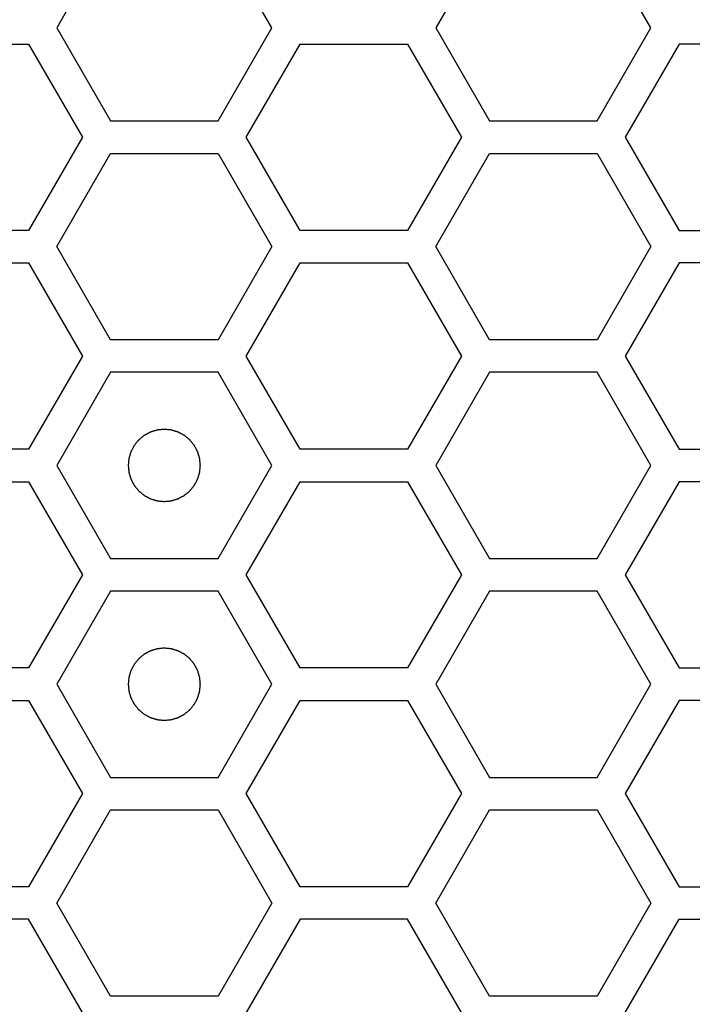
# Model space of a CAD drawing. Units: millimetres. Extents: x 0 to 420, y 0 to 297.
# Drawn here: x 64 to 66, y 172 to 174 of the extents above; entities that cross this region are included whole.
import ezdxf

# ---------------------------------------------------------------- set-up
doc = ezdxf.new("R2010")
doc.units = ezdxf.units.MM
doc.header["$LTSCALE"] = 23.1
doc.layers.add('03___PRT_ALL_CURVES', color=7, linetype='CONTINUOUS')

msp = doc.modelspace()

# ---------------------------------------------------------------- linework, layer by layer
at = {"layer": '03___PRT_ALL_CURVES', "color": 40, "linetype": 'Continuous'}
for p, q in [((63.899469, 174.546241), (63.750513, 174.288241)), ((64.346337, 174.288241), (64.197381, 174.546241)), ((64.949089, 174.546241), (64.800133, 174.288241)), ((65.395957, 174.288241), (65.247001, 174.546241)), ((63.750513, 174.288241), (63.899469, 174.030241)), ((64.197381, 174.030241), (64.346337, 174.288241)), ((64.800133, 174.288241), (64.949089, 174.030241)), ((65.247001, 174.030241), (65.395957, 174.288241)), ((63.374658, 174.243241), (63.67257, 174.243241)), ((63.67257, 174.243241), (63.821526, 173.985241)), ((64.27534, 173.985241), (64.424296, 174.243241)), ((64.424296, 174.243241), (64.722208, 174.243241)), ((64.722208, 174.243241), (64.871164, 173.985241)), ((65.473874, 174.243241), (65.324918, 173.985241)), ((65.771786, 174.243241), (65.473874, 174.243241)), ((63.899469, 174.030241), (64.197381, 174.030241)), ((64.949089, 174.030241), (65.247001, 174.030241)), ((63.821526, 173.985241), (63.67257, 173.727241)), ((64.424296, 173.727241), (64.27534, 173.985241)), ((64.871164, 173.985241), (64.722208, 173.727241)), ((65.324918, 173.985241), (65.473874, 173.727241)), ((63.750513, 173.682241), (63.899469, 173.940241)), ((63.899469, 173.940241), (64.197381, 173.940241)), ((64.197381, 173.940241), (64.346337, 173.682241)), ((64.800133, 173.682241), (64.949089, 173.940241)), ((64.949089, 173.940241), (65.247001, 173.940241)), ((65.247001, 173.940241), (65.395957, 173.682241)), ((63.67257, 173.727241), (63.374658, 173.727241)), ((64.722208, 173.727241), (64.424296, 173.727241)), ((65.473874, 173.727241), (65.771786, 173.727241)), ((63.899469, 173.424241), (63.750513, 173.682241)), ((64.346337, 173.682241), (64.197381, 173.424241)), ((64.949089, 173.424241), (64.800133, 173.682241)), ((65.395957, 173.682241), (65.247001, 173.424241)), ((63.374658, 173.637241), (63.67257, 173.637241)), ((63.67257, 173.637241), (63.821526, 173.379241)), ((64.27534, 173.379241), (64.424296, 173.637241)), ((64.424296, 173.637241), (64.722208, 173.637241)), ((64.722208, 173.637241), (64.871164, 173.379241)), ((65.473874, 173.637241), (65.324918, 173.379241)), ((65.771786, 173.637241), (65.473874, 173.637241)), ((64.197381, 173.424241), (63.899469, 173.424241)), ((65.247001, 173.424241), (64.949089, 173.424241)), ((63.821526, 173.379241), (63.67257, 173.121241)), ((64.424296, 173.121241), (64.27534, 173.379241)), ((64.871164, 173.379241), (64.722208, 173.121241)), ((65.324918, 173.379241), (65.473874, 173.121241)), ((63.899469, 173.334241), (63.750513, 173.076241)), ((64.197381, 173.334241), (63.899469, 173.334241)), ((64.346337, 173.076241), (64.197381, 173.334241)), ((64.949089, 173.334241), (64.800133, 173.076241)), ((65.247001, 173.334241), (64.949089, 173.334241)), ((65.395957, 173.076241), (65.247001, 173.334241)), ((63.67257, 173.121241), (63.374658, 173.121241)), ((64.722208, 173.121241), (64.424296, 173.121241)), ((65.473874, 173.121241), (65.771786, 173.121241)), ((63.750513, 173.076241), (63.899469, 172.818241)), ((64.197381, 172.818241), (64.346337, 173.076241)), ((64.800133, 173.076241), (64.949089, 172.818241)), ((65.247001, 172.818241), (65.395957, 173.076241)), ((63.374658, 173.031241), (63.67257, 173.031241)), ((63.67257, 173.031241), (63.821526, 172.773241)), ((64.27534, 172.773241), (64.424296, 173.031241)), ((64.424296, 173.031241), (64.722208, 173.031241)), ((64.722208, 173.031241), (64.871164, 172.773241)), ((65.473874, 173.031241), (65.324918, 172.773241)), ((65.771786, 173.031241), (65.473874, 173.031241)), ((63.899469, 172.818241), (64.197381, 172.818241)), ((64.949089, 172.818241), (65.247001, 172.818241)), ((63.821526, 172.773241), (63.67257, 172.515241)), ((64.424296, 172.515241), (64.27534, 172.773241)), ((64.871164, 172.773241), (64.722208, 172.515241)), ((65.324918, 172.773241), (65.473874, 172.515241)), ((63.899469, 172.728241), (63.750513, 172.470241)), ((64.197381, 172.728241), (63.899469, 172.728241)), ((64.346337, 172.470241), (64.197381, 172.728241)), ((64.949089, 172.728241), (64.800133, 172.470241)), ((65.247001, 172.728241), (64.949089, 172.728241)), ((65.395957, 172.470241), (65.247001, 172.728241)), ((63.67257, 172.515241), (63.374658, 172.515241)), ((64.722208, 172.515241), (64.424296, 172.515241)), ((65.473874, 172.515241), (65.771786, 172.515241)), ((63.750513, 172.470241), (63.899469, 172.212241)), ((64.197381, 172.212241), (64.346337, 172.470241)), ((64.800133, 172.470241), (64.949089, 172.212241)), ((65.247001, 172.212241), (65.395957, 172.470241)), ((63.374658, 172.425241), (63.67257, 172.425241)), ((63.67257, 172.425241), (63.821526, 172.167241)), ((64.27534, 172.167241), (64.424296, 172.425241)), ((64.424296, 172.425241), (64.722208, 172.425241)), ((64.722208, 172.425241), (64.871164, 172.167241)), ((65.473874, 172.425241), (65.324918, 172.167241)), ((65.771786, 172.425241), (65.473874, 172.425241)), ((63.899469, 172.212241), (64.197381, 172.212241)), ((64.949089, 172.212241), (65.247001, 172.212241)), ((63.821526, 172.167241), (63.67257, 171.909241)), ((64.424296, 171.909241), (64.27534, 172.167241)), ((64.871164, 172.167241), (64.722208, 171.909241)), ((65.324918, 172.167241), (65.473874, 171.909241)), ((63.750513, 171.864241), (63.899469, 172.122241)), ((63.899469, 172.122241), (64.197381, 172.122241)), ((64.197381, 172.122241), (64.346337, 171.864241)), ((64.800133, 171.864241), (64.949089, 172.122241)), ((64.949089, 172.122241), (65.247001, 172.122241)), ((65.247001, 172.122241), (65.395957, 171.864241)), ((63.67257, 171.909241), (63.374658, 171.909241)), ((64.722208, 171.909241), (64.424296, 171.909241)), ((65.473874, 171.909241), (65.771786, 171.909241)), ((63.899469, 171.606241), (63.750513, 171.864241)), ((64.346337, 171.864241), (64.197381, 171.606241)), ((64.949089, 171.606241), (64.800133, 171.864241)), ((65.395957, 171.864241), (65.247001, 171.606241)), ((63.67257, 171.819241), (63.374658, 171.819241)), ((63.821526, 171.561241), (63.67257, 171.819241)), ((64.424296, 171.819241), (64.27534, 171.561241)), ((64.722208, 171.819241), (64.424296, 171.819241)), ((64.871164, 171.561241), (64.722208, 171.819241)), ((65.324918, 171.561241), (65.473874, 171.819241)), ((65.473874, 171.819241), (65.771786, 171.819241)), ((64.197381, 171.606241), (63.899469, 171.606241)), ((65.247001, 171.606241), (64.949089, 171.606241))]:
    msp.add_line(p, q, dxfattribs=at)
at = {"layer": '03___PRT_ALL_CURVES', "color": 7, "linetype": 'Continuous'}
for points in [[(64.048425, 173.176141), (64.046808, 173.175982), (64.043574, 173.175665), (64.039531, 173.175269), (64.036297, 173.174951), (64.033871, 173.174715), (64.031851, 173.174512), (64.030435, 173.174382), (64.029629, 173.174289), (64.029014, 173.174272), (64.028439, 173.174053), (64.027659, 173.173832), (64.026299, 173.173413), (64.024354, 173.17283), (64.022021, 173.172124), (64.019688, 173.171421), (64.017355, 173.170716), (64.015022, 173.170013), (64.013079, 173.169421), (64.011715, 173.169018), (64.010942, 173.168771), (64.010343, 173.168634), (64.009821, 173.168308), (64.009099, 173.16794), (64.007847, 173.167265), (64.006052, 173.166316), (64.0039, 173.16517), (64.001748, 173.164026), (63.999597, 173.162882), (63.997444, 173.161739), (63.995653, 173.160781), (63.994394, 173.160121), (63.993683, 173.159727), (63.993124, 173.15948), (63.992665, 173.159049), (63.992019, 173.158538), (63.990903, 173.157613), (63.989301, 173.156308), (63.987383, 173.154736), (63.985463, 173.153165), (63.983544, 173.151594), (63.981623, 173.150024), (63.980027, 173.148711), (63.978901, 173.1478), (63.978272, 173.147267), (63.977758, 173.146903), (63.977405, 173.146404), (63.976878, 173.145785), (63.975983, 173.144681), (63.97469, 173.143115), (63.973144, 173.141231), (63.971597, 173.139348), (63.970051, 173.137464), (63.968502, 173.135582), (63.967217, 173.13401), (63.966308, 173.132916), (63.965804, 173.13228), (63.965381, 173.131834), (63.965129, 173.131273), (63.964733, 173.130564), (63.964069, 173.129307), (63.963105, 173.12752), (63.961955, 173.125371), (63.960803, 173.123223), (63.959651, 173.121075), (63.958498, 173.118928), (63.957543, 173.117136), (63.956863, 173.115887), (63.956492, 173.115165), (63.956165, 173.114645), (63.956026, 173.114046), (63.955776, 173.113274), (63.955368, 173.111911), (63.95477, 173.109971), (63.954059, 173.10764), (63.953346, 173.105309), (63.952634, 173.102978), (63.95192, 173.100648), (63.951331, 173.098705), (63.950906, 173.097348), (63.950683, 173.096567), (63.950462, 173.095996), (63.950443, 173.095367), (63.950347, 173.094548), (63.950212, 173.093106), (63.950002, 173.09105), (63.949757, 173.088582), (63.94951, 173.086114), (63.949264, 173.083645), (63.949016, 173.081177), (63.948816, 173.079121), (63.948663, 173.07768), (63.948596, 173.076858), (63.94849, 173.076238), (63.948593, 173.075635), (63.948658, 173.074825), (63.948806, 173.073411), (63.948999, 173.071389), (63.949239, 173.068964), (63.949476, 173.066539), (63.949714, 173.064113), (63.949951, 173.061687), (63.950154, 173.059667), (63.950284, 173.05825), (63.950377, 173.057445), (63.950394, 173.05683), (63.950612, 173.056255), (63.950833, 173.055475), (63.951253, 173.054115), (63.951835, 173.05217), (63.952541, 173.049837), (63.953245, 173.047504), (63.95395, 173.045171), (63.954653, 173.042837), (63.955244, 173.040895), (63.955647, 173.039531), (63.955895, 173.038758), (63.956031, 173.038159), (63.956357, 173.037637), (63.956725, 173.036914), (63.957401, 173.035663), (63.95835, 173.033867), (63.959496, 173.031716), (63.960639, 173.029564), (63.961784, 173.027413), (63.962927, 173.02526), (63.963884, 173.023469), (63.964544, 173.02221), (63.964938, 173.021499), (63.965185, 173.02094), (63.965617, 173.020481), (63.966128, 173.019835), (63.967052, 173.018719), (63.968357, 173.017117), (63.96993, 173.015198), (63.9715, 173.013279), (63.973072, 173.011359), (63.974642, 173.009439), (63.975954, 173.007843), (63.976865, 173.006716), (63.977398, 173.006088), (63.977762, 173.005574), (63.978262, 173.005221), (63.97888, 173.004694), (63.979984, 173.003799), (63.981551, 173.002506), (63.983435, 173.00096), (63.985318, 172.999413), (63.987201, 172.997866), (63.989084, 172.996318), (63.990656, 172.995033), (63.991749, 172.994123), (63.992385, 172.993619), (63.992832, 172.993197), (63.993393, 172.992945), (63.994101, 172.992549), (63.995359, 172.991885), (63.997146, 172.990921), (63.999295, 172.989771), (64.001442, 172.988618), (64.00359, 172.987467), (64.005737, 172.986314), (64.007529, 172.985359), (64.008779, 172.984679), (64.0095, 172.984308), (64.01002, 172.98398), (64.01062, 172.983842), (64.011391, 172.983592), (64.012754, 172.983184), (64.014694, 172.982586), (64.017026, 172.981875), (64.019356, 172.981162), (64.021687, 172.98045), (64.024017, 172.979735), (64.025961, 172.979146), (64.027318, 172.978722), (64.028099, 172.978498), (64.028669, 172.978278), (64.029298, 172.978259), (64.030117, 172.978163), (64.031559, 172.978028), (64.033615, 172.977818), (64.036084, 172.977573), (64.039374, 172.977244), (64.043488, 172.976833), (64.046779, 172.976505), (64.048425, 172.976341)], [(64.048425, 172.976341), (64.050042, 172.976499), (64.053276, 172.976816), (64.057318, 172.977212), (64.060552, 172.97753), (64.062978, 172.977766), (64.064998, 172.977969), (64.066415, 172.978099), (64.067221, 172.978193), (64.067835, 172.97821), (64.06841, 172.978428), (64.069191, 172.978649), (64.07055, 172.979069), (64.072495, 172.979651), (64.074828, 172.980357), (64.077161, 172.981061), (64.079494, 172.981766), (64.081828, 172.982468), (64.08377, 172.98306), (64.085134, 172.983463), (64.085907, 172.983711), (64.086507, 172.983847), (64.087028, 172.984173), (64.087751, 172.984541), (64.089003, 172.985217), (64.090798, 172.986166), (64.092949, 172.987311), (64.095101, 172.988455), (64.097253, 172.9896), (64.099405, 172.990742), (64.101196, 172.9917), (64.102456, 172.99236), (64.103166, 172.992754), (64.103725, 172.993001), (64.104184, 172.993433), (64.104831, 172.993944), (64.105946, 172.994868), (64.107548, 172.996173), (64.109467, 172.997745), (64.111387, 172.999316), (64.113306, 173.000888), (64.115226, 173.002458), (64.116822, 173.00377), (64.117949, 173.004681), (64.118578, 173.005214), (64.119091, 173.005578), (64.119444, 173.006077), (64.119971, 173.006696), (64.120866, 173.0078), (64.122159, 173.009366), (64.123705, 173.011251), (64.125252, 173.013134), (64.126799, 173.015017), (64.128347, 173.016899), (64.129632, 173.018472), (64.130542, 173.019565), (64.131046, 173.020201), (64.131468, 173.020648), (64.13172, 173.021209), (64.132116, 173.021917), (64.13278, 173.023175), (64.133744, 173.024962), (64.134895, 173.02711), (64.136047, 173.029258), (64.137198, 173.031406), (64.138351, 173.033553), (64.139306, 173.035345), (64.139986, 173.036595), (64.140357, 173.037316), (64.140685, 173.037836), (64.140823, 173.038436), (64.141074, 173.039207), (64.141481, 173.04057), (64.142079, 173.04251), (64.14279, 173.044842), (64.143504, 173.047172), (64.144216, 173.049503), (64.14493, 173.051833), (64.145519, 173.053777), (64.145943, 173.055134), (64.146167, 173.055915), (64.146387, 173.056485), (64.146406, 173.057114), (64.146502, 173.057933), (64.146637, 173.059375), (64.146847, 173.061431), (64.147092, 173.063899), (64.147339, 173.066368), (64.147585, 173.068836), (64.147833, 173.071304), (64.148033, 173.073361), (64.148186, 173.074801), (64.148254, 173.075623), (64.148359, 173.076244), (64.148256, 173.076846), (64.148191, 173.077656), (64.148043, 173.07907), (64.14785, 173.081092), (64.147611, 173.083517), (64.147373, 173.085943), (64.147135, 173.088368), (64.146899, 173.090794), (64.146696, 173.092814), (64.146566, 173.094231), (64.146473, 173.095037), (64.146455, 173.095651), (64.146237, 173.096226), (64.146016, 173.097007), (64.145596, 173.098366), (64.145014, 173.100311), (64.144308, 173.102644), (64.143604, 173.104977), (64.142899, 173.10731), (64.142197, 173.109644), (64.141605, 173.111586), (64.141202, 173.112951), (64.140954, 173.113723), (64.140818, 173.114323), (64.140492, 173.114844), (64.140124, 173.115567), (64.139448, 173.116819), (64.138499, 173.118614), (64.137354, 173.120765), (64.13621, 173.122917), (64.135065, 173.125069), (64.133923, 173.127221), (64.132965, 173.129012), (64.132305, 173.130272), (64.131911, 173.130982), (64.131664, 173.131541), (64.131232, 173.132), (64.130721, 173.132647), (64.129797, 173.133762), (64.128492, 173.135364), (64.12692, 173.137283), (64.125349, 173.139203), (64.123778, 173.141122), (64.122207, 173.143043), (64.120895, 173.144638), (64.119984, 173.145765), (64.119451, 173.146394), (64.119087, 173.146907), (64.118588, 173.14726), (64.117969, 173.147787), (64.116865, 173.148682), (64.115299, 173.149975), (64.113414, 173.151521), (64.111532, 173.153068), (64.109648, 173.154615), (64.107766, 173.156163), (64.106194, 173.157448), (64.1051, 173.158358), (64.104464, 173.158862), (64.104017, 173.159284), (64.103457, 173.159536), (64.102748, 173.159932), (64.101491, 173.160597), (64.099703, 173.16156), (64.097555, 173.162711), (64.095407, 173.163863), (64.093259, 173.165014), (64.091112, 173.166167), (64.08932, 173.167122), (64.088071, 173.167802), (64.087349, 173.168173), (64.086829, 173.168501), (64.08623, 173.168639), (64.085458, 173.16889), (64.084095, 173.169297), (64.082155, 173.169896), (64.079824, 173.170607), (64.077493, 173.17132), (64.075162, 173.172032), (64.072832, 173.172746), (64.070889, 173.173335), (64.069532, 173.173759), (64.068751, 173.173983), (64.06818, 173.174203), (64.067551, 173.174223), (64.066732, 173.174318), (64.06529, 173.174454), (64.063234, 173.174664), (64.060766, 173.174908), (64.057475, 173.175237), (64.053361, 173.175648), (64.05007, 173.175976), (64.048425, 173.176141)], [(64.048425, 172.570141), (64.046808, 172.569982), (64.043574, 172.569665), (64.039531, 172.569269), (64.036297, 172.568951), (64.033871, 172.568715), (64.031851, 172.568512), (64.030435, 172.568382), (64.029629, 172.568289), (64.029014, 172.568272), (64.028439, 172.568053), (64.027659, 172.567832), (64.026299, 172.567413), (64.024354, 172.56683), (64.022021, 172.566124), (64.019688, 172.565421), (64.017355, 172.564716), (64.015022, 172.564013), (64.013079, 172.563421), (64.011715, 172.563018), (64.010942, 172.562771), (64.010343, 172.562634), (64.009821, 172.562308), (64.009099, 172.56194), (64.007847, 172.561265), (64.006052, 172.560316), (64.0039, 172.55917), (64.001748, 172.558026), (63.999597, 172.556882), (63.997444, 172.555739), (63.995653, 172.554781), (63.994394, 172.554121), (63.993683, 172.553727), (63.993124, 172.55348), (63.992665, 172.553049), (63.992019, 172.552538), (63.990903, 172.551613), (63.989301, 172.550308), (63.987383, 172.548736), (63.985463, 172.547165), (63.983544, 172.545594), (63.981623, 172.544024), (63.980027, 172.542711), (63.978901, 172.5418), (63.978272, 172.541267), (63.977758, 172.540903), (63.977405, 172.540404), (63.976878, 172.539785), (63.975983, 172.538681), (63.97469, 172.537115), (63.973144, 172.535231), (63.971597, 172.533348), (63.970051, 172.531464), (63.968502, 172.529582), (63.967217, 172.52801), (63.966308, 172.526916), (63.965804, 172.52628), (63.965381, 172.525834), (63.965129, 172.525273), (63.964733, 172.524564), (63.964069, 172.523307), (63.963105, 172.52152), (63.961955, 172.519371), (63.960803, 172.517223), (63.959651, 172.515075), (63.958498, 172.512928), (63.957543, 172.511136), (63.956863, 172.509887), (63.956492, 172.509165), (63.956165, 172.508645), (63.956026, 172.508046), (63.955776, 172.507274), (63.955368, 172.505911), (63.95477, 172.503971), (63.954059, 172.50164), (63.953346, 172.499309), (63.952634, 172.496978), (63.95192, 172.494648), (63.951331, 172.492705), (63.950906, 172.491348), (63.950683, 172.490567), (63.950462, 172.489996), (63.950443, 172.489367), (63.950347, 172.488548), (63.950212, 172.487106), (63.950002, 172.48505), (63.949757, 172.482582), (63.94951, 172.480114), (63.949264, 172.477645), (63.949016, 172.475177), (63.948816, 172.473121), (63.948663, 172.47168), (63.948596, 172.470858), (63.94849, 172.470238), (63.948593, 172.469635), (63.948658, 172.468825), (63.948806, 172.467411), (63.948999, 172.465389), (63.949239, 172.462964), (63.949476, 172.460539), (63.949714, 172.458113), (63.949951, 172.455687), (63.950154, 172.453667), (63.950284, 172.45225), (63.950377, 172.451445), (63.950394, 172.45083), (63.950612, 172.450255), (63.950833, 172.449475), (63.951253, 172.448115), (63.951835, 172.44617), (63.952541, 172.443837), (63.953245, 172.441504), (63.95395, 172.439171), (63.954653, 172.436837), (63.955244, 172.434895), (63.955647, 172.433531), (63.955895, 172.432758), (63.956031, 172.432159), (63.956357, 172.431637), (63.956725, 172.430914), (63.957401, 172.429663), (63.95835, 172.427867), (63.959496, 172.425716), (63.960639, 172.423564), (63.961784, 172.421413), (63.962927, 172.41926), (63.963884, 172.417469), (63.964544, 172.41621), (63.964938, 172.415499), (63.965185, 172.41494), (63.965617, 172.414481), (63.966128, 172.413835), (63.967052, 172.412719), (63.968357, 172.411117), (63.96993, 172.409198), (63.9715, 172.407279), (63.973072, 172.405359), (63.974642, 172.403439), (63.975954, 172.401843), (63.976865, 172.400716), (63.977398, 172.400088), (63.977762, 172.399574), (63.978262, 172.399221), (63.97888, 172.398694), (63.979984, 172.397799), (63.981551, 172.396506), (63.983435, 172.39496), (63.985318, 172.393413), (63.987201, 172.391866), (63.989084, 172.390318), (63.990656, 172.389033), (63.991749, 172.388123), (63.992385, 172.387619), (63.992832, 172.387197), (63.993393, 172.386945), (63.994101, 172.386549), (63.995359, 172.385885), (63.997146, 172.384921), (63.999295, 172.383771), (64.001442, 172.382618), (64.00359, 172.381467), (64.005737, 172.380314), (64.007529, 172.379359), (64.008779, 172.378679), (64.0095, 172.378308), (64.01002, 172.37798), (64.01062, 172.377842), (64.011391, 172.377592), (64.012754, 172.377184), (64.014694, 172.376586), (64.017026, 172.375875), (64.019356, 172.375162), (64.021687, 172.37445), (64.024017, 172.373735), (64.025961, 172.373146), (64.027318, 172.372722), (64.028099, 172.372498), (64.028669, 172.372278), (64.029298, 172.372259), (64.030117, 172.372163), (64.031559, 172.372028), (64.033615, 172.371818), (64.036084, 172.371573), (64.039374, 172.371244), (64.043488, 172.370833), (64.046779, 172.370505), (64.048425, 172.370341)], [(64.048425, 172.370341), (64.050042, 172.370499), (64.053276, 172.370816), (64.057318, 172.371212), (64.060552, 172.37153), (64.062978, 172.371766), (64.064998, 172.371969), (64.066415, 172.372099), (64.067221, 172.372193), (64.067835, 172.37221), (64.06841, 172.372428), (64.069191, 172.372649), (64.07055, 172.373069), (64.072495, 172.373651), (64.074828, 172.374357), (64.077161, 172.375061), (64.079494, 172.375766), (64.081828, 172.376468), (64.08377, 172.37706), (64.085134, 172.377463), (64.085907, 172.377711), (64.086507, 172.377847), (64.087028, 172.378173), (64.087751, 172.378541), (64.089003, 172.379217), (64.090798, 172.380166), (64.092949, 172.381311), (64.095101, 172.382455), (64.097253, 172.3836), (64.099405, 172.384742), (64.101196, 172.3857), (64.102456, 172.38636), (64.103166, 172.386754), (64.103725, 172.387001), (64.104184, 172.387433), (64.104831, 172.387944), (64.105946, 172.388868), (64.107548, 172.390173), (64.109467, 172.391745), (64.111387, 172.393316), (64.113306, 172.394888), (64.115226, 172.396458), (64.116822, 172.39777), (64.117949, 172.398681), (64.118578, 172.399214), (64.119091, 172.399578), (64.119444, 172.400077), (64.119971, 172.400696), (64.120866, 172.4018), (64.122159, 172.403366), (64.123705, 172.405251), (64.125252, 172.407134), (64.126799, 172.409017), (64.128347, 172.410899), (64.129632, 172.412472), (64.130542, 172.413565), (64.131046, 172.414201), (64.131468, 172.414648), (64.13172, 172.415209), (64.132116, 172.415917), (64.13278, 172.417175), (64.133744, 172.418962), (64.134895, 172.42111), (64.136047, 172.423258), (64.137198, 172.425406), (64.138351, 172.427553), (64.139306, 172.429345), (64.139986, 172.430595), (64.140357, 172.431316), (64.140685, 172.431836), (64.140823, 172.432436), (64.141074, 172.433207), (64.141481, 172.43457), (64.142079, 172.43651), (64.14279, 172.438842), (64.143504, 172.441172), (64.144216, 172.443503), (64.14493, 172.445833), (64.145519, 172.447777), (64.145943, 172.449134), (64.146167, 172.449915), (64.146387, 172.450485), (64.146406, 172.451114), (64.146502, 172.451933), (64.146637, 172.453375), (64.146847, 172.455431), (64.147092, 172.457899), (64.147339, 172.460368), (64.147585, 172.462836), (64.147833, 172.465304), (64.148033, 172.467361), (64.148186, 172.468801), (64.148254, 172.469623), (64.148359, 172.470244), (64.148256, 172.470846), (64.148191, 172.471656), (64.148043, 172.47307), (64.14785, 172.475092), (64.147611, 172.477517), (64.147373, 172.479943), (64.147135, 172.482368), (64.146899, 172.484794), (64.146696, 172.486814), (64.146566, 172.488231), (64.146473, 172.489037), (64.146455, 172.489651), (64.146237, 172.490226), (64.146016, 172.491007), (64.145596, 172.492366), (64.145014, 172.494311), (64.144308, 172.496644), (64.143604, 172.498977), (64.142899, 172.50131), (64.142197, 172.503644), (64.141605, 172.505586), (64.141202, 172.506951), (64.140954, 172.507723), (64.140818, 172.508323), (64.140492, 172.508844), (64.140124, 172.509567), (64.139448, 172.510819), (64.138499, 172.512614), (64.137354, 172.514765), (64.13621, 172.516917), (64.135065, 172.519069), (64.133923, 172.521221), (64.132965, 172.523012), (64.132305, 172.524272), (64.131911, 172.524982), (64.131664, 172.525541), (64.131232, 172.526), (64.130721, 172.526647), (64.129797, 172.527762), (64.128492, 172.529364), (64.12692, 172.531283), (64.125349, 172.533203), (64.123778, 172.535122), (64.122207, 172.537043), (64.120895, 172.538638), (64.119984, 172.539765), (64.119451, 172.540394), (64.119087, 172.540907), (64.118588, 172.54126), (64.117969, 172.541787), (64.116865, 172.542682), (64.115299, 172.543975), (64.113414, 172.545521), (64.111532, 172.547068), (64.109648, 172.548615), (64.107766, 172.550163), (64.106194, 172.551448), (64.1051, 172.552358), (64.104464, 172.552862), (64.104017, 172.553284), (64.103457, 172.553536), (64.102748, 172.553932), (64.101491, 172.554597), (64.099703, 172.55556), (64.097555, 172.556711), (64.095407, 172.557863), (64.093259, 172.559014), (64.091112, 172.560167), (64.08932, 172.561122), (64.088071, 172.561802), (64.087349, 172.562173), (64.086829, 172.562501), (64.08623, 172.562639), (64.085458, 172.56289), (64.084095, 172.563297), (64.082155, 172.563896), (64.079824, 172.564607), (64.077493, 172.56532), (64.075162, 172.566032), (64.072832, 172.566746), (64.070889, 172.567335), (64.069532, 172.567759), (64.068751, 172.567983), (64.06818, 172.568203), (64.067551, 172.568223), (64.066732, 172.568318), (64.06529, 172.568454), (64.063234, 172.568664), (64.060766, 172.568908), (64.057475, 172.569237), (64.053361, 172.569648), (64.05007, 172.569976), (64.048425, 172.570141)]]:
    msp.add_open_spline(points, degree=3, knots=[0, 0, 0, 0, 0.015625, 0.03125, 0.0390625, 0.046875, 0.0546875, 0.05859375, 0.06054688, 0.0625, 0.06445312, 0.06640625, 0.0703125, 0.078125, 0.0859375, 0.09375, 0.1015625, 0.109375, 0.1171875, 0.12109375, 0.12304688, 0.125, 0.12695312, 0.12890625, 0.1328125, 0.140625, 0.1484375, 0.15625, 0.1640625, 0.171875, 0.1796875, 0.18359375, 0.18554688, 0.1875, 0.18945312, 0.19140625, 0.1953125, 0.203125, 0.2109375, 0.21875, 0.2265625, 0.234375, 0.2421875, 0.24609375, 0.24804688, 0.25, 0.25195312, 0.25390625, 0.2578125, 0.265625, 0.2734375, 0.28125, 0.2890625, 0.296875, 0.3046875, 0.30859375, 0.31054688, 0.3125, 0.31445312, 0.31640625, 0.3203125, 0.328125, 0.3359375, 0.34375, 0.3515625, 0.359375, 0.3671875, 0.37109375, 0.37304688, 0.375, 0.37695312, 0.37890625, 0.3828125, 0.390625, 0.3984375, 0.40625, 0.4140625, 0.421875, 0.4296875, 0.43359375, 0.43554688, 0.4375, 0.43945312, 0.44140625, 0.4453125, 0.453125, 0.4609375, 0.46875, 0.4765625, 0.484375, 0.4921875, 0.49609375, 0.49804688, 0.5, 0.50195312, 0.50390625, 0.5078125, 0.515625, 0.5234375, 0.53125, 0.5390625, 0.546875, 0.5546875, 0.55859375, 0.56054688, 0.5625, 0.56445312, 0.56640625, 0.5703125, 0.578125, 0.5859375, 0.59375, 0.6015625, 0.609375, 0.6171875, 0.62109375, 0.62304688, 0.625, 0.62695312, 0.62890625, 0.6328125, 0.640625, 0.6484375, 0.65625, 0.6640625, 0.671875, 0.6796875, 0.68359375, 0.68554688, 0.6875, 0.68945312, 0.69140625, 0.6953125, 0.703125, 0.7109375, 0.71875, 0.7265625, 0.734375, 0.7421875, 0.74609375, 0.74804688, 0.75, 0.75195312, 0.75390625, 0.7578125, 0.765625, 0.7734375, 0.78125, 0.7890625, 0.796875, 0.8046875, 0.80859375, 0.81054688, 0.8125, 0.81445312, 0.81640625, 0.8203125, 0.828125, 0.8359375, 0.84375, 0.8515625, 0.859375, 0.8671875, 0.87109375, 0.87304688, 0.875, 0.87695312, 0.87890625, 0.8828125, 0.890625, 0.8984375, 0.90625, 0.9140625, 0.921875, 0.9296875, 0.93359375, 0.93554688, 0.9375, 0.93945312, 0.94140625, 0.9453125, 0.953125, 0.9609375, 0.96875, 0.984375, 1, 1, 1, 1], dxfattribs=at)

doc.saveas('drawing.dxf')
